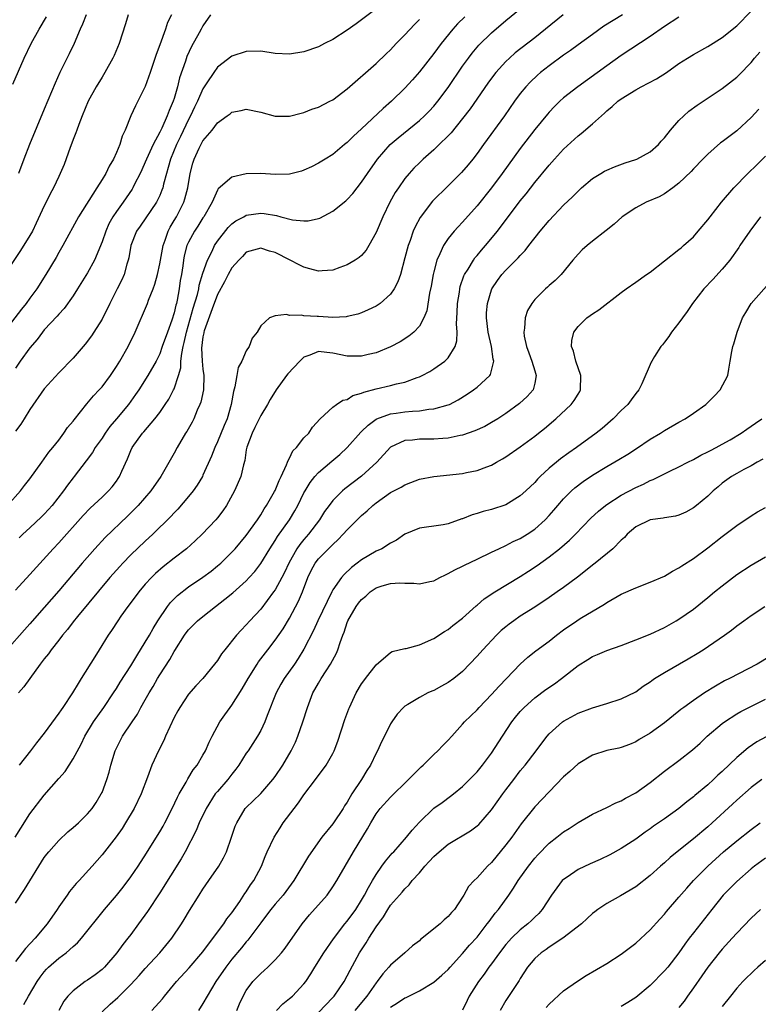
# Model space of a CAD drawing. Units: inches. Extents: x 2622000 to 2625000, y 1488000 to 1491000.
# Drawn here: x 2623684 to 2623786, y 1488662 to 1488798 of the extents above; entities that cross this region are included whole.
import ezdxf

# ---------------------------------------------------------------- set-up
doc = ezdxf.new("R2010")
doc.units = ezdxf.units.IN
doc.header["$MEASUREMENT"] = 0
doc.layers.add('LD26221488_2ft', color=220, linetype='Continuous')

msp = doc.modelspace()

# ---------------------------------------------------------------- linework, layer by layer
at = {"layer": 'LD26221488_2ft'}
for points, elevation in [([(2623733, 1488799.83), (2623731, 1488798.3), (2623730.26, 1488797.74), (2623729, 1488796.84), (2623727, 1488795.56), (2623725.84, 1488795), (2623725, 1488794.57), (2623723, 1488793.86), (2623721, 1488793.53), (2623719, 1488793.64), (2623717, 1488793.93), (2623715, 1488793.92), (2623713, 1488793.25), (2623711, 1488791.72), (2623710.48, 1488791), (2623709.55, 1488789.55), (2623709, 1488788.72), (2623708.22, 1488787), (2623707.82, 1488786.18), (2623707.28, 1488785), (2623707, 1488784.46), (2623705.89, 1488782.11), (2623705.33, 1488781), (2623704.48, 1488779), (2623704.19, 1488777.81), (2623703.92, 1488777), (2623703.52, 1488775.52), (2623703.42, 1488775), (2623703.31, 1488774.69), (2623703, 1488773.95), (2623702.54, 1488773), (2623700.31, 1488769.69), (2623699.8, 1488769), (2623698.98, 1488767), (2623698.7, 1488765.3), (2623698.63, 1488765), (2623698.45, 1488764.45), (2623698.06, 1488763), (2623697.73, 1488762.27), (2623697.12, 1488761), (2623696.08, 1488759), (2623695, 1488756.8), (2623693.88, 1488755), (2623693.52, 1488754.48), (2623692.65, 1488753.35), (2623691, 1488751.4), (2623689, 1488749.35), (2623687, 1488747.14), (2623685, 1488744.31), (2623684.22, 1488743), (2623683.75, 1488742.25), (2623683, 1488741.27)], 10256), ([(2623683, 1488719.26), (2623685, 1488721.43), (2623688.22, 1488725), (2623689, 1488725.83), (2623692.39, 1488729.61), (2623693.37, 1488730.63), (2623695, 1488732.12), (2623695.91, 1488733), (2623696.41, 1488733.59), (2623697, 1488734.37), (2623697.26, 1488734.74), (2623697.43, 1488735), (2623697.76, 1488735.76), (2623698.55, 1488737.45), (2623699, 1488738.6), (2623699.18, 1488739), (2623700.6, 1488741), (2623700.79, 1488741.21), (2623702.32, 1488743), (2623703, 1488743.89), (2623703.77, 1488745), (2623704.26, 1488745.74), (2623704.93, 1488747), (2623705, 1488747.16), (2623705.62, 1488749), (2623705.92, 1488750.08), (2623705.95, 1488751), (2623706.05, 1488752.05), (2623706.26, 1488753), (2623706.41, 1488753.59), (2623706.71, 1488755), (2623707.65, 1488758.35), (2623708.23, 1488760.23), (2623708.41, 1488761), (2623708.49, 1488761.51), (2623709, 1488763.19), (2623709.62, 1488765), (2623710.25, 1488766.25), (2623710.59, 1488767), (2623711, 1488767.61), (2623712.47, 1488769.53), (2623713, 1488770.01), (2623713.57, 1488770.43), (2623714.65, 1488771), (2623715, 1488771.21), (2623717, 1488771.51), (2623717.47, 1488771.47), (2623719.18, 1488771.18), (2623719.78, 1488771), (2623721.42, 1488770.58), (2623723, 1488770.42), (2623723.57, 1488770.43), (2623725, 1488770.77), (2623725.18, 1488770.82), (2623727, 1488771.79), (2623728.79, 1488773.21), (2623729, 1488773.39), (2623729.77, 1488774.23), (2623730.36, 1488775), (2623731, 1488775.79), (2623731.8, 1488777), (2623733.21, 1488779), (2623734.96, 1488781), (2623736.05, 1488781.95), (2623739, 1488784.34), (2623739.71, 1488785), (2623740.35, 1488785.65), (2623741, 1488786.35), (2623741.55, 1488787), (2623743, 1488788.91), (2623745, 1488791.86), (2623745.8, 1488793), (2623746.31, 1488793.69), (2623747.23, 1488794.77), (2623749, 1488796.51), (2623751, 1488798.2), (2623753, 1488799.81)], 10262), ([(2623698.63, 1488799), (2623698.27, 1488797.73), (2623697.37, 1488795), (2623696.67, 1488793.33), (2623696.52, 1488793), (2623695.4, 1488791), (2623695, 1488790.36), (2623694.18, 1488789), (2623693.08, 1488787), (2623692.24, 1488785), (2623691.77, 1488783.77), (2623691.49, 1488783), (2623691.38, 1488782.62), (2623691, 1488781.69), (2623690.82, 1488781.18), (2623690.58, 1488780.58), (2623689.74, 1488778.26), (2623689.2, 1488777), (2623689, 1488776.6), (2623688.28, 1488775), (2623687.82, 1488774.18), (2623687.26, 1488773), (2623687, 1488772.5), (2623685.89, 1488770.11), (2623685.34, 1488769), (2623685, 1488768.39), (2623683.68, 1488766.32), (2623681.29, 1488762.71)], 10250), ([(2623704.62, 1488799), (2623704.1, 1488797.9), (2623703.8, 1488797), (2623703, 1488794.81), (2623702.5, 1488793.5), (2623701.67, 1488791), (2623701, 1488789.05), (2623699.96, 1488787), (2623699.62, 1488786.38), (2623699, 1488785), (2623698.2, 1488783), (2623697.81, 1488782.19), (2623697.47, 1488781), (2623697, 1488779.9), (2623696.58, 1488779), (2623695.97, 1488778.03), (2623695.51, 1488777), (2623695, 1488776.15), (2623694.3, 1488775), (2623691.72, 1488771), (2623689.55, 1488767), (2623689, 1488766.05), (2623688.64, 1488765.36), (2623687.23, 1488763), (2623685.95, 1488761), (2623685, 1488759.72), (2623684.48, 1488759), (2623683.82, 1488758.18), (2623681.39, 1488755)], 10252), ([(2623758.92, 1488799), (2623756.5, 1488797), (2623755, 1488795.81), (2623752.29, 1488793.71), (2623751.48, 1488793), (2623751, 1488792.54), (2623749.59, 1488791), (2623749, 1488790.23), (2623748.48, 1488789.52), (2623746.03, 1488785.97), (2623745, 1488784.64), (2623743.39, 1488782.61), (2623743, 1488782.2), (2623741.77, 1488781), (2623741, 1488780.26), (2623739.54, 1488779), (2623739, 1488778.49), (2623738.25, 1488777.75), (2623737.57, 1488777), (2623737, 1488776.3), (2623736.09, 1488775), (2623735.66, 1488774.34), (2623734.9, 1488773), (2623733.92, 1488771), (2623733, 1488768.8), (2623732.01, 1488767), (2623731.63, 1488766.37), (2623731, 1488765.65), (2623730.65, 1488765.35), (2623730.12, 1488765), (2623729, 1488764.32), (2623727.96, 1488763.96), (2623727, 1488763.6), (2623725.52, 1488763.52), (2623725, 1488763.46), (2623723.8, 1488763.8), (2623723, 1488764), (2623722.33, 1488764.33), (2623721.1, 1488765), (2623719, 1488766.05), (2623718.22, 1488766.22), (2623717, 1488766.65), (2623715, 1488766.08), (2623714.5, 1488765.5), (2623713.96, 1488765), (2623713, 1488763.94), (2623712.5, 1488763), (2623712, 1488762), (2623711, 1488760.23), (2623710.25, 1488758.25), (2623709.17, 1488755.17), (2623709.12, 1488755), (2623709.11, 1488754.89), (2623709, 1488754.36), (2623708.8, 1488752.8), (2623708.89, 1488751), (2623709, 1488749.88), (2623709.12, 1488749), (2623709.06, 1488747), (2623708.69, 1488745.31), (2623708.58, 1488745), (2623708.21, 1488744.21), (2623707.72, 1488743), (2623707.48, 1488742.52), (2623706.75, 1488741.25), (2623706.58, 1488741), (2623705.4, 1488739), (2623705, 1488738.25), (2623703.15, 1488735), (2623701.76, 1488733), (2623700.02, 1488731), (2623699.52, 1488730.48), (2623698.51, 1488729.5), (2623695.44, 1488726.56), (2623693.98, 1488725), (2623692.23, 1488723), (2623689, 1488719.17), (2623687, 1488716.85), (2623685, 1488714.57), (2623684.25, 1488713.75), (2623681.8, 1488711)], 10264), ([(2623682.63, 1488789.37), (2623684.22, 1488793), (2623685.17, 1488795), (2623686.27, 1488797), (2623687.31, 1488798.69)], 10246), ([(2623682.94, 1488685), (2623683.73, 1488686.27), (2623685, 1488688.23), (2623687, 1488690.82), (2623689, 1488693.16), (2623689.87, 1488694.13), (2623690.44, 1488695), (2623691, 1488695.87), (2623692.1, 1488697.9), (2623692.63, 1488699), (2623693.84, 1488701), (2623695.24, 1488703), (2623696.6, 1488705), (2623697, 1488705.61), (2623697.52, 1488706.48), (2623699, 1488708.78), (2623699.83, 1488710.17), (2623701, 1488712.02), (2623701.57, 1488713), (2623702.08, 1488713.92), (2623702.76, 1488715), (2623704.1, 1488717), (2623704.48, 1488717.52), (2623705.48, 1488718.52), (2623707, 1488719.7), (2623709, 1488721.06), (2623710.11, 1488721.89), (2623711, 1488722.6), (2623711.46, 1488723), (2623713, 1488724.51), (2623713.44, 1488725), (2623715, 1488726.84), (2623716.56, 1488729), (2623716.72, 1488729.28), (2623717, 1488729.68), (2623717.48, 1488730.52), (2623717.82, 1488731), (2623718.92, 1488732.92), (2623719, 1488733.07), (2623719.56, 1488734.44), (2623719.85, 1488735), (2623720.6, 1488736.6), (2623720.74, 1488737), (2623720.79, 1488737.21), (2623721, 1488737.54), (2623721.46, 1488738.54), (2623721.95, 1488739), (2623723, 1488740.34), (2623723.68, 1488741), (2623724.18, 1488741.82), (2623725.26, 1488743), (2623727, 1488744.6), (2623727.52, 1488745), (2623728.4, 1488745.6), (2623729, 1488745.68), (2623729.78, 1488746.22), (2623731, 1488746.54), (2623731.3, 1488746.7), (2623733, 1488747.16), (2623735, 1488747.61), (2623735.84, 1488747.84), (2623737, 1488748.08), (2623738.71, 1488748.71), (2623739, 1488748.8), (2623739.41, 1488749), (2623740.43, 1488749.57), (2623741, 1488749.92), (2623742.54, 1488751), (2623743, 1488751.47), (2623743.96, 1488753), (2623744.2, 1488753.8), (2623744.22, 1488755), (2623744.15, 1488756.15), (2623744.26, 1488757.74), (2623744.31, 1488759), (2623744.55, 1488760.55), (2623744.61, 1488761), (2623744.68, 1488761.32), (2623745.18, 1488762.82), (2623745.27, 1488763), (2623745.75, 1488763.75), (2623746.5, 1488765), (2623746.7, 1488765.3), (2623747, 1488765.63), (2623747.62, 1488766.38), (2623748.17, 1488767), (2623749.85, 1488769), (2623753, 1488773.19), (2623753.8, 1488774.2), (2623755, 1488775.76), (2623757, 1488778.17), (2623757.74, 1488779), (2623759, 1488780.36), (2623761, 1488782.22), (2623761.45, 1488782.55), (2623763, 1488783.88), (2623764.25, 1488785), (2623764.66, 1488785.34), (2623765, 1488785.68), (2623765.74, 1488786.26), (2623766.51, 1488787), (2623767, 1488787.36), (2623769, 1488788.59), (2623769.75, 1488789), (2623771.88, 1488790.12), (2623773.25, 1488791), (2623775, 1488792.23), (2623776.18, 1488793), (2623777, 1488793.5), (2623779, 1488794.61), (2623781, 1488795.83), (2623783, 1488797.47), (2623785, 1488799.51)], 10270), ([(2623710.02, 1488799), (2623709, 1488797.47), (2623708.76, 1488797), (2623708.48, 1488796.48), (2623707.41, 1488794.59), (2623706.77, 1488793.23), (2623706.56, 1488792.56), (2623705.76, 1488790.24), (2623705.46, 1488789), (2623705, 1488787.41), (2623704.87, 1488787), (2623704.29, 1488785.71), (2623704.04, 1488785), (2623703.28, 1488783.28), (2623703, 1488782.71), (2623702.08, 1488781), (2623701.18, 1488779), (2623701, 1488778.55), (2623700.51, 1488777.49), (2623700.29, 1488777), (2623699.52, 1488775.52), (2623699.27, 1488775), (2623699.17, 1488774.83), (2623697.91, 1488773), (2623697, 1488771.74), (2623696.51, 1488771), (2623695.96, 1488770.04), (2623695.51, 1488769), (2623695, 1488767.51), (2623693.95, 1488765), (2623693, 1488763.25), (2623691.61, 1488761), (2623691, 1488760.06), (2623689.73, 1488758.27), (2623689, 1488757.52), (2623688.77, 1488757.23), (2623687, 1488755.31), (2623686.74, 1488755), (2623685.99, 1488754.01), (2623685, 1488752.85), (2623683.67, 1488751), (2623683, 1488750.02)], 10254), ([(2623767.15, 1488799), (2623764.6, 1488797.4), (2623763, 1488796.27), (2623761, 1488794.84), (2623759.95, 1488794.05), (2623759, 1488793.4), (2623757, 1488791.92), (2623755.82, 1488791), (2623755.38, 1488790.62), (2623754.35, 1488789.65), (2623753.75, 1488789), (2623753, 1488788.08), (2623752.2, 1488787), (2623750.8, 1488785), (2623747.88, 1488781), (2623747, 1488779.76), (2623746.42, 1488779), (2623745.79, 1488778.21), (2623744.86, 1488777.14), (2623743, 1488775.28), (2623740.83, 1488773.17), (2623739.1, 1488770.9), (2623738.4, 1488769.6), (2623738.15, 1488769), (2623737.71, 1488767.71), (2623737.44, 1488767), (2623737, 1488765.29), (2623736.37, 1488763), (2623736.03, 1488761.97), (2623735.51, 1488761), (2623735, 1488760.25), (2623733.55, 1488759), (2623733, 1488758.63), (2623731.91, 1488758.09), (2623731, 1488757.69), (2623730.49, 1488757.51), (2623729, 1488757.16), (2623728.86, 1488757.14), (2623727, 1488757.06), (2623725, 1488757.16), (2623724.82, 1488757.18), (2623723, 1488757.26), (2623722.66, 1488757.34), (2623721, 1488757.32), (2623720.56, 1488757.44), (2623719, 1488757.25), (2623718.22, 1488757), (2623717, 1488755.88), (2623716.51, 1488755), (2623715.81, 1488754.19), (2623715.4, 1488753), (2623715, 1488752.44), (2623714.4, 1488751), (2623713.87, 1488750.13), (2623713.71, 1488749), (2623713.41, 1488747.41), (2623713.21, 1488746.79), (2623712.9, 1488745), (2623712.33, 1488743), (2623711.93, 1488742.07), (2623711, 1488739.8), (2623710.63, 1488739), (2623710.17, 1488737.83), (2623709, 1488735.17), (2623708.91, 1488735), (2623708.2, 1488733.8), (2623707.63, 1488733), (2623707, 1488732.22), (2623705.52, 1488730.48), (2623705, 1488729.95), (2623704.55, 1488729.45), (2623702.05, 1488727), (2623701, 1488726.04), (2623699, 1488724.15), (2623697.87, 1488723), (2623697.45, 1488722.55), (2623696.09, 1488721), (2623691.6, 1488715.6), (2623691, 1488714.86), (2623690.2, 1488713.8), (2623689.5, 1488713), (2623689, 1488712.33), (2623687.95, 1488711), (2623687.58, 1488710.42), (2623687, 1488709.71), (2623686.44, 1488709), (2623684.97, 1488707), (2623684.17, 1488705.83), (2623683.41, 1488705)], 10266), ([(2623692.81, 1488799), (2623692.31, 1488797.69), (2623691.97, 1488797), (2623691.12, 1488795), (2623690.44, 1488793.56), (2623689.16, 1488791), (2623688.49, 1488789.51), (2623687, 1488785.9), (2623684.95, 1488781), (2623684.16, 1488779), (2623683.41, 1488777)], 10248), ([(2623775, 1488798.66), (2623773, 1488797.38), (2623771, 1488795.99), (2623767, 1488793.34), (2623765, 1488791.92), (2623760.96, 1488789), (2623759, 1488787.48), (2623758.47, 1488787), (2623757.72, 1488786.28), (2623757, 1488785.51), (2623756.76, 1488785.24), (2623755, 1488783.08), (2623753, 1488780.47), (2623750.47, 1488777), (2623749, 1488775.03), (2623747, 1488772.52), (2623745, 1488770.26), (2623744.38, 1488769.62), (2623743.83, 1488769), (2623743, 1488767.98), (2623742.35, 1488767), (2623741.86, 1488765.86), (2623741.43, 1488765), (2623741, 1488763.39), (2623740.91, 1488763), (2623740.62, 1488761.38), (2623740.42, 1488760.42), (2623740.02, 1488757.98), (2623739.64, 1488757), (2623739, 1488755.83), (2623738.23, 1488755), (2623737.56, 1488754.44), (2623736.32, 1488753.68), (2623735, 1488752.98), (2623733, 1488752.16), (2623731.92, 1488751.92), (2623731, 1488751.68), (2623729.7, 1488751.7), (2623729, 1488751.69), (2623727, 1488752.11), (2623726.18, 1488752.18), (2623725, 1488752.32), (2623723.83, 1488751.83), (2623723, 1488751.54), (2623722.41, 1488751), (2623720.78, 1488749.22), (2623720.59, 1488749), (2623719.13, 1488747), (2623718.32, 1488745.68), (2623717.95, 1488745), (2623717, 1488743.45), (2623716.21, 1488741.79), (2623715.8, 1488741), (2623715.08, 1488739.08), (2623715, 1488738.69), (2623714.79, 1488737.21), (2623714.6, 1488736.6), (2623714.24, 1488735), (2623713.39, 1488733), (2623712.28, 1488731), (2623711.75, 1488730.25), (2623711, 1488729.26), (2623710.79, 1488729), (2623708.89, 1488727), (2623707.92, 1488726.08), (2623706.69, 1488725), (2623705, 1488723.69), (2623703.5, 1488722.5), (2623702.43, 1488721.57), (2623701.84, 1488721), (2623701, 1488720.06), (2623700.1, 1488719), (2623698.78, 1488717.22), (2623698.6, 1488717), (2623697.63, 1488715.64), (2623697.19, 1488715), (2623696.33, 1488713.67), (2623695.86, 1488713), (2623694.6, 1488711), (2623693.99, 1488709.99), (2623692.13, 1488707), (2623691.67, 1488706.33), (2623690.89, 1488705), (2623689.55, 1488703), (2623689.32, 1488702.68), (2623689, 1488702.18), (2623688.48, 1488701.52), (2623687, 1488699.42), (2623685.91, 1488698.09), (2623685.1, 1488697), (2623683.49, 1488695)], 10268), ([(2623745.29, 1488798.71), (2623744.28, 1488797.72), (2623743.64, 1488797), (2623742.01, 1488795), (2623741, 1488793.62), (2623739, 1488791.07), (2623738.04, 1488789.96), (2623737, 1488788.8), (2623735.15, 1488787), (2623733.99, 1488786.01), (2623731, 1488783.19), (2623729.85, 1488782.15), (2623729, 1488781.27), (2623728.64, 1488781), (2623727, 1488779.65), (2623725.92, 1488779), (2623725, 1488778.42), (2623724.06, 1488777.94), (2623723, 1488777.45), (2623722.67, 1488777.33), (2623721, 1488776.92), (2623719, 1488776.87), (2623717, 1488777), (2623715, 1488776.97), (2623713, 1488776.51), (2623711.11, 1488774.89), (2623711, 1488774.7), (2623710.26, 1488773), (2623709.12, 1488771), (2623709, 1488770.83), (2623708.29, 1488769.71), (2623707.82, 1488769), (2623707, 1488767.48), (2623706.78, 1488767), (2623706.41, 1488765.59), (2623706.29, 1488765), (2623706.19, 1488764.19), (2623706, 1488763), (2623705.84, 1488762.16), (2623705.7, 1488761), (2623705.42, 1488759.42), (2623705.32, 1488759), (2623705.24, 1488758.76), (2623705, 1488757.69), (2623704.67, 1488756.67), (2623704.06, 1488755), (2623703.36, 1488753), (2623703, 1488752.01), (2623702.49, 1488751), (2623701.36, 1488749), (2623700.09, 1488747), (2623699.65, 1488746.35), (2623699, 1488745.45), (2623698.67, 1488745), (2623697, 1488742.98), (2623696.09, 1488741.92), (2623695.43, 1488741), (2623695, 1488740.32), (2623694.05, 1488739), (2623693.66, 1488738.34), (2623692.81, 1488737.19), (2623691.16, 1488735), (2623691, 1488734.81), (2623690.21, 1488733.79), (2623689.65, 1488733), (2623688.1, 1488731), (2623687.59, 1488730.41), (2623687, 1488729.78), (2623686.61, 1488729.39), (2623685, 1488727.89), (2623684.01, 1488727), (2623683.51, 1488726.49)], 10260), ([(2623681.89, 1488731), (2623683.7, 1488733), (2623684.25, 1488733.75), (2623685, 1488734.7), (2623686.65, 1488737), (2623687, 1488737.43), (2623687.64, 1488738.36), (2623688.17, 1488739), (2623689, 1488740.06), (2623689.71, 1488741), (2623690.23, 1488741.77), (2623691, 1488742.67), (2623691.13, 1488742.87), (2623692.91, 1488745.09), (2623693.83, 1488746.17), (2623694.61, 1488747), (2623695, 1488747.45), (2623696.16, 1488749), (2623697, 1488750.24), (2623697.47, 1488751), (2623698.63, 1488753), (2623699.59, 1488755), (2623701.29, 1488759), (2623701.45, 1488759.45), (2623702.07, 1488761), (2623702.32, 1488761.68), (2623702.67, 1488763), (2623703, 1488764.49), (2623703.46, 1488767), (2623703.74, 1488767.74), (2623704.15, 1488769), (2623704.44, 1488769.56), (2623705, 1488770.47), (2623705.31, 1488771), (2623706.33, 1488773), (2623706.5, 1488773.5), (2623706.89, 1488775), (2623707.22, 1488777), (2623707.59, 1488778.41), (2623707.78, 1488779), (2623708.48, 1488780.49), (2623709, 1488781.5), (2623710.26, 1488783), (2623711, 1488784.04), (2623712.36, 1488785), (2623712.75, 1488785.25), (2623713, 1488785.48), (2623714.29, 1488785.71), (2623715, 1488785.89), (2623717, 1488785.51), (2623719, 1488784.96), (2623721, 1488784.94), (2623722.62, 1488785.38), (2623723, 1488785.45), (2623724.1, 1488785.9), (2623725, 1488786.19), (2623726.61, 1488787), (2623727, 1488787.21), (2623729, 1488788.75), (2623733, 1488792.24), (2623734.4, 1488793.6), (2623735, 1488794.15), (2623735.8, 1488795), (2623737, 1488796.2), (2623738.34, 1488797.66), (2623739, 1488798.34)], 10258), ([(2623683, 1488675.88), (2623684.25, 1488677.75), (2623685, 1488678.95), (2623686.23, 1488681), (2623687, 1488682.19), (2623687.34, 1488682.66), (2623687.61, 1488683), (2623689, 1488684.54), (2623690.26, 1488685.74), (2623691, 1488686.36), (2623691.72, 1488687), (2623693, 1488688.25), (2623693.64, 1488689), (2623694.18, 1488689.82), (2623694.9, 1488691), (2623695, 1488691.22), (2623695.66, 1488693), (2623695.98, 1488694.02), (2623696.23, 1488695), (2623696.83, 1488697), (2623697, 1488697.37), (2623697.55, 1488698.45), (2623697.85, 1488699), (2623699.17, 1488701), (2623699.93, 1488702.07), (2623700.4, 1488703), (2623701, 1488704.05), (2623701.52, 1488705), (2623702.08, 1488705.92), (2623702.69, 1488707), (2623703, 1488707.51), (2623704.38, 1488709.62), (2623705, 1488710.73), (2623705.11, 1488710.89), (2623706.45, 1488713), (2623706.68, 1488713.32), (2623707, 1488713.74), (2623708.26, 1488715), (2623709, 1488715.62), (2623710.74, 1488717), (2623712.02, 1488717.98), (2623713.12, 1488718.88), (2623715, 1488720.56), (2623715.42, 1488721), (2623716.17, 1488721.83), (2623717.04, 1488722.96), (2623718.25, 1488725), (2623719, 1488726.13), (2623719.33, 1488726.67), (2623721.01, 1488729), (2623721.75, 1488730.25), (2623722.16, 1488731), (2623723, 1488732.72), (2623723.15, 1488733), (2623723.84, 1488734.16), (2623724.51, 1488735), (2623725, 1488735.56), (2623726.85, 1488737.15), (2623727.97, 1488738.03), (2623729, 1488739), (2623730.87, 1488741.13), (2623731, 1488741.25), (2623731.88, 1488742.12), (2623733, 1488742.94), (2623733.12, 1488743), (2623735, 1488743.7), (2623735.79, 1488743.79), (2623737, 1488743.97), (2623738.07, 1488744.07), (2623739, 1488744.1), (2623740.32, 1488744.32), (2623741, 1488744.36), (2623743, 1488744.93), (2623743.16, 1488745), (2623744.38, 1488745.62), (2623745.61, 1488746.39), (2623746.53, 1488747), (2623747, 1488747.36), (2623748.78, 1488749), (2623748.87, 1488749.13), (2623749.33, 1488751), (2623749.25, 1488751.25), (2623749, 1488753), (2623748.53, 1488755), (2623748.29, 1488757), (2623748.32, 1488757.68), (2623748.43, 1488759), (2623749, 1488760.88), (2623749.05, 1488761), (2623749.84, 1488762.16), (2623750.45, 1488763), (2623751, 1488763.62), (2623752.7, 1488765.3), (2623753, 1488765.65), (2623753.68, 1488766.32), (2623754.19, 1488767), (2623755.76, 1488769), (2623757, 1488770.5), (2623759, 1488772.6), (2623760.23, 1488773.77), (2623761, 1488774.56), (2623761.49, 1488775), (2623763, 1488776.28), (2623764.16, 1488777), (2623764.69, 1488777.31), (2623765, 1488777.47), (2623766.07, 1488777.93), (2623767.53, 1488778.47), (2623769, 1488778.93), (2623769.17, 1488779), (2623771, 1488780.02), (2623772.16, 1488781), (2623772.54, 1488781.46), (2623773, 1488781.93), (2623773.81, 1488783), (2623775, 1488784.35), (2623775.65, 1488785), (2623776.38, 1488785.62), (2623777.54, 1488786.46), (2623781, 1488788.79), (2623783, 1488790.35), (2623783.34, 1488790.66), (2623785, 1488792.4), (2623785.49, 1488793), (2623786.19, 1488793.81)], 10272), ([(2623786.09, 1488785.91), (2623785, 1488784.76), (2623783, 1488782.93), (2623781, 1488781.39), (2623780.77, 1488781.23), (2623779, 1488779.69), (2623778.32, 1488779), (2623777, 1488777.62), (2623776.71, 1488777.29), (2623775, 1488775.65), (2623774.13, 1488775), (2623773, 1488774.2), (2623772.23, 1488773.77), (2623770.46, 1488773), (2623769, 1488772.24), (2623767.1, 1488771), (2623766.02, 1488769.98), (2623764.91, 1488769.09), (2623763, 1488767.61), (2623762.26, 1488767), (2623761.59, 1488766.41), (2623761, 1488765.82), (2623760.27, 1488765), (2623758.66, 1488763), (2623757.84, 1488762.16), (2623757, 1488761.47), (2623756.76, 1488761.24), (2623756.49, 1488761), (2623755, 1488759.53), (2623754.58, 1488759), (2623754.01, 1488757.99), (2623753.67, 1488757), (2623753.58, 1488755.58), (2623753.47, 1488755), (2623753.55, 1488754.45), (2623753.85, 1488753), (2623754.16, 1488752.16), (2623754.6, 1488751), (2623755, 1488749.65), (2623755.22, 1488749), (2623755, 1488747.93), (2623754.77, 1488747), (2623753.93, 1488746.07), (2623752.9, 1488745.1), (2623751, 1488743.73), (2623749.89, 1488743), (2623749, 1488742.47), (2623748.06, 1488741.94), (2623746.68, 1488741.32), (2623745, 1488740.74), (2623744.68, 1488740.68), (2623743, 1488740.3), (2623742.27, 1488740.27), (2623741, 1488740.16), (2623740.16, 1488740.16), (2623739, 1488740.19), (2623738.06, 1488740.06), (2623737, 1488740.01), (2623735, 1488739.05), (2623733.1, 1488737), (2623731, 1488735.05), (2623728.69, 1488733.31), (2623728.33, 1488733), (2623727, 1488731.68), (2623726.48, 1488731), (2623725.87, 1488730.13), (2623725.16, 1488729), (2623723.65, 1488727), (2623723, 1488726.28), (2623722.42, 1488725.58), (2623722.01, 1488725), (2623720.89, 1488723), (2623720.31, 1488721.69), (2623719.95, 1488721), (2623719, 1488719.29), (2623718.79, 1488719), (2623717, 1488716.62), (2623715.48, 1488715), (2623715, 1488714.45), (2623714.29, 1488713.71), (2623713.65, 1488713), (2623712.01, 1488711), (2623711.58, 1488710.42), (2623711, 1488709.52), (2623710.61, 1488709), (2623709, 1488707.01), (2623708.02, 1488705.98), (2623707, 1488704.85), (2623705.78, 1488703), (2623705.49, 1488702.51), (2623705, 1488701.58), (2623703.8, 1488699), (2623703.57, 1488698.43), (2623702.84, 1488697), (2623701.92, 1488695), (2623701.32, 1488693.32), (2623700.44, 1488691), (2623699.47, 1488689), (2623698.26, 1488687), (2623697.77, 1488686.23), (2623696.94, 1488685.06), (2623695, 1488682.56), (2623693.62, 1488681), (2623691.81, 1488679), (2623691.41, 1488678.59), (2623690.5, 1488677.5), (2623690.16, 1488677), (2623689, 1488675.37), (2623688.76, 1488675), (2623687.4, 1488673), (2623685.71, 1488671), (2623684.4, 1488669.6), (2623683, 1488667.78)], 10274), ([(2623684.16, 1488661.84), (2623684.81, 1488663), (2623686.01, 1488665), (2623686.4, 1488665.6), (2623687, 1488666.35), (2623687.3, 1488666.7), (2623687.6, 1488667), (2623689, 1488668.27), (2623690.02, 1488669), (2623691, 1488669.88), (2623691.61, 1488670.39), (2623692.15, 1488671), (2623695.36, 1488675), (2623697, 1488676.94), (2623697.92, 1488678.08), (2623699, 1488679.54), (2623699.99, 1488681), (2623701.18, 1488682.82), (2623701.78, 1488683.78), (2623703, 1488685.75), (2623703.46, 1488686.54), (2623703.7, 1488687), (2623704.73, 1488689), (2623705.45, 1488690.55), (2623705.69, 1488691), (2623706.66, 1488692.66), (2623706.89, 1488693.11), (2623707.64, 1488694.36), (2623708.19, 1488695), (2623709, 1488696.36), (2623709.36, 1488697), (2623709.84, 1488698.16), (2623710.25, 1488699), (2623711.32, 1488701), (2623712.01, 1488701.99), (2623712.75, 1488703), (2623713, 1488703.31), (2623714.44, 1488705.56), (2623715.25, 1488707), (2623716.5, 1488709), (2623716.7, 1488709.3), (2623717.97, 1488711), (2623719, 1488712.33), (2623720.1, 1488713.9), (2623721, 1488715.38), (2623722.26, 1488717.74), (2623722.78, 1488719), (2623723.54, 1488721), (2623724.01, 1488721.99), (2623724.55, 1488723), (2623725, 1488723.58), (2623727, 1488725.6), (2623727.75, 1488726.25), (2623728.45, 1488727), (2623729, 1488727.63), (2623731, 1488729.6), (2623731.75, 1488730.25), (2623732.53, 1488731), (2623733, 1488731.37), (2623735, 1488732.79), (2623736.46, 1488733.54), (2623737, 1488733.87), (2623737.84, 1488734.16), (2623739, 1488734.61), (2623741, 1488735.01), (2623745, 1488735.42), (2623745.55, 1488735.55), (2623747, 1488735.82), (2623748.36, 1488736.36), (2623749, 1488736.59), (2623749.7, 1488737), (2623750.54, 1488737.46), (2623751, 1488737.74), (2623753, 1488739.13), (2623755, 1488740.58), (2623755.54, 1488741), (2623756.35, 1488741.65), (2623757.91, 1488743), (2623760.06, 1488745), (2623760.46, 1488745.54), (2623761, 1488746.43), (2623761.23, 1488746.77), (2623761.36, 1488747), (2623761.41, 1488749), (2623760.68, 1488751), (2623760.36, 1488752.36), (2623760.09, 1488753), (2623760.14, 1488753.86), (2623760.42, 1488755), (2623761, 1488755.77), (2623762.23, 1488757), (2623762.69, 1488757.31), (2623763, 1488757.56), (2623763.9, 1488758.1), (2623767, 1488760.51), (2623767.66, 1488761), (2623769, 1488761.92), (2623770.5, 1488763), (2623771, 1488763.34), (2623773, 1488764.87), (2623775, 1488766.46), (2623775.29, 1488766.71), (2623775.63, 1488767), (2623777, 1488768.23), (2623777.68, 1488769), (2623779, 1488770.58), (2623779.31, 1488771), (2623780.9, 1488773), (2623782.6, 1488775), (2623784.54, 1488777), (2623785.8, 1488778.2), (2623787, 1488779.41)], 10276), ([(2623786.32, 1488771), (2623784.81, 1488769), (2623783.44, 1488767), (2623783.28, 1488766.72), (2623782.03, 1488765), (2623781, 1488763.73), (2623779.71, 1488762.29), (2623778.46, 1488761), (2623776.87, 1488759), (2623776.13, 1488757.87), (2623775.48, 1488757), (2623775, 1488756.31), (2623773.97, 1488755), (2623773.59, 1488754.41), (2623773, 1488753.61), (2623772.73, 1488753.27), (2623772.5, 1488753), (2623771.62, 1488751.62), (2623771.23, 1488751), (2623771.16, 1488750.84), (2623769.85, 1488747.85), (2623769.43, 1488747), (2623769, 1488746.49), (2623768.35, 1488745.65), (2623767.9, 1488745), (2623767, 1488744.13), (2623765.88, 1488743), (2623764.34, 1488741.66), (2623763.53, 1488741), (2623760.78, 1488739), (2623759.72, 1488738.28), (2623758.56, 1488737.44), (2623758.02, 1488737), (2623757, 1488736.14), (2623755.77, 1488735), (2623755.38, 1488734.62), (2623755, 1488734.18), (2623753.77, 1488733), (2623753, 1488732.3), (2623751, 1488731.08), (2623749, 1488730.42), (2623747.86, 1488730.14), (2623747, 1488729.86), (2623746.3, 1488729.7), (2623745, 1488729.15), (2623744.88, 1488729.12), (2623743, 1488728.44), (2623742.31, 1488728.31), (2623741, 1488728.13), (2623739.97, 1488727.97), (2623739, 1488727.85), (2623737, 1488727.02), (2623735.83, 1488726.17), (2623735, 1488725.76), (2623733.8, 1488725), (2623733, 1488724.65), (2623731, 1488723.47), (2623730.4, 1488723), (2623729.6, 1488722.4), (2623728.57, 1488721.43), (2623728.21, 1488721), (2623727, 1488719.28), (2623726.85, 1488719), (2623724.93, 1488715), (2623724.34, 1488713.66), (2623723, 1488711.05), (2623722.2, 1488709.8), (2623721.67, 1488709), (2623720.26, 1488707), (2623719.8, 1488706.2), (2623719.14, 1488705), (2623717.88, 1488701.88), (2623717.57, 1488701), (2623717, 1488699.78), (2623716.57, 1488699), (2623715.25, 1488697), (2623715, 1488696.64), (2623713.98, 1488695), (2623713.57, 1488694.43), (2623713, 1488693.73), (2623712.44, 1488693), (2623711, 1488691.36), (2623710.7, 1488691), (2623709.42, 1488689), (2623708.48, 1488687), (2623708.06, 1488685.94), (2623706.53, 1488683), (2623705.98, 1488682.02), (2623703, 1488677.31), (2623701.29, 1488674.71), (2623700.08, 1488673), (2623699, 1488671.54), (2623698.59, 1488671), (2623697.88, 1488670.12), (2623697.05, 1488669), (2623695.33, 1488667), (2623695, 1488666.67), (2623694.05, 1488665.95), (2623693, 1488665.19), (2623692.68, 1488665), (2623691, 1488663.74), (2623690.28, 1488663), (2623689.72, 1488662.28), (2623688.99, 1488661)], 10278), ([(2623695, 1488660.81), (2623696.13, 1488661.87), (2623697.19, 1488662.81), (2623699, 1488664.59), (2623700.15, 1488665.84), (2623701, 1488666.8), (2623703, 1488669), (2623704.67, 1488671), (2623706.02, 1488673), (2623706.4, 1488673.6), (2623707.14, 1488674.86), (2623708.48, 1488677), (2623709, 1488677.8), (2623709.83, 1488679), (2623711.18, 1488681), (2623711.84, 1488682.16), (2623712.24, 1488683), (2623712.97, 1488685.03), (2623713.48, 1488686.52), (2623713.67, 1488687), (2623714.87, 1488689), (2623715, 1488689.14), (2623715.96, 1488690.04), (2623717, 1488691.06), (2623718.69, 1488693), (2623719, 1488693.42), (2623720.06, 1488695), (2623721.24, 1488697), (2623721.81, 1488698.19), (2623722.16, 1488699), (2623722.86, 1488701), (2623723.47, 1488703), (2623724.24, 1488705), (2623724.53, 1488705.47), (2623725, 1488706.34), (2623725.39, 1488707), (2623726.07, 1488708.07), (2623726.69, 1488709), (2623727.5, 1488710.5), (2623727.7, 1488711), (2623728.01, 1488712.01), (2623728.38, 1488713), (2623728.57, 1488713.43), (2623729, 1488714.78), (2623729.09, 1488715), (2623730.24, 1488717), (2623730.56, 1488717.44), (2623731, 1488717.97), (2623731.56, 1488718.44), (2623732.19, 1488719), (2623733, 1488719.57), (2623733.86, 1488719.86), (2623735, 1488720.19), (2623736.28, 1488720.28), (2623737, 1488720.22), (2623738.23, 1488720.23), (2623739, 1488720.12), (2623740.45, 1488720.45), (2623741, 1488720.54), (2623741.84, 1488721), (2623742.61, 1488721.39), (2623743, 1488721.54), (2623743.92, 1488722.08), (2623745, 1488722.56), (2623745.28, 1488722.72), (2623747, 1488723.53), (2623749, 1488724.52), (2623750.01, 1488725), (2623751, 1488725.43), (2623752.02, 1488725.98), (2623753, 1488726.39), (2623753.95, 1488727), (2623755, 1488727.72), (2623756.44, 1488729), (2623757, 1488729.59), (2623757.66, 1488730.34), (2623758.22, 1488731), (2623759, 1488731.9), (2623760.08, 1488733), (2623760.56, 1488733.44), (2623761.7, 1488734.3), (2623763, 1488735.19), (2623765, 1488736.4), (2623766.64, 1488737.36), (2623767.89, 1488738.11), (2623769.12, 1488738.88), (2623771, 1488740.16), (2623772.45, 1488741), (2623773, 1488741.37), (2623775, 1488742.52), (2623775.87, 1488743), (2623777, 1488743.76), (2623778.7, 1488745), (2623779.88, 1488746.12), (2623780.71, 1488747), (2623781.75, 1488749), (2623781.89, 1488749.89), (2623782.1, 1488751), (2623782.31, 1488752.31), (2623782.46, 1488753), (2623782.6, 1488753.4), (2623783.06, 1488755), (2623783.82, 1488757), (2623784.25, 1488757.75), (2623785.02, 1488759), (2623787.82, 1488762.18)], 10280), ([(2623701.9, 1488661), (2623703.37, 1488662.63), (2623703.64, 1488663), (2623705.33, 1488665), (2623707.1, 1488666.9), (2623709, 1488669.14), (2623711, 1488671.86), (2623711.88, 1488673), (2623712.32, 1488673.68), (2623713, 1488674.53), (2623714.09, 1488676.09), (2623714.81, 1488677.19), (2623715, 1488677.44), (2623715.6, 1488678.4), (2623716.05, 1488679), (2623717.1, 1488681), (2623717.64, 1488682.36), (2623717.92, 1488683), (2623718.86, 1488685), (2623719.69, 1488686.31), (2623720.13, 1488687), (2623721.63, 1488689), (2623722.23, 1488689.77), (2623723, 1488690.9), (2623724.61, 1488693), (2623726.1, 1488695), (2623727, 1488696.6), (2623727.2, 1488697), (2623727.69, 1488698.31), (2623728.67, 1488701.33), (2623729.21, 1488702.79), (2623729.3, 1488703), (2623730.25, 1488705), (2623731, 1488706.26), (2623731.3, 1488706.7), (2623731.54, 1488707), (2623733, 1488708.91), (2623735, 1488710.63), (2623735.23, 1488710.77), (2623737, 1488711.15), (2623737.18, 1488711.18), (2623739, 1488711.68), (2623741, 1488712.55), (2623742.48, 1488713.52), (2623743, 1488713.82), (2623743.65, 1488714.35), (2623745, 1488715.39), (2623746.9, 1488717.1), (2623747, 1488717.18), (2623747.97, 1488718.03), (2623749.45, 1488719), (2623753, 1488721.14), (2623754.13, 1488721.87), (2623755.33, 1488722.67), (2623757, 1488723.89), (2623758.41, 1488725), (2623759.81, 1488726.19), (2623760.63, 1488727), (2623762.79, 1488729.21), (2623763.82, 1488730.18), (2623764.82, 1488731), (2623765, 1488731.13), (2623767, 1488732.43), (2623769, 1488733.49), (2623770.06, 1488733.94), (2623771, 1488734.43), (2623771.42, 1488734.58), (2623773.75, 1488735.75), (2623775, 1488736.35), (2623776.21, 1488737), (2623777, 1488737.38), (2623778.04, 1488737.96), (2623779, 1488738.4), (2623779.38, 1488738.62), (2623780.14, 1488739), (2623781, 1488739.47), (2623782.1, 1488740.1), (2623783.63, 1488741), (2623784.42, 1488741.58), (2623785, 1488741.96), (2623785.61, 1488742.39), (2623786.51, 1488743)], 10282), ([(2623786.61, 1488737.39), (2623785.86, 1488737), (2623785, 1488736.5), (2623783.99, 1488735.99), (2623783, 1488735.44), (2623782.26, 1488735), (2623781, 1488734.06), (2623780.42, 1488733.58), (2623779.73, 1488733), (2623779, 1488732.29), (2623777.45, 1488731), (2623777, 1488730.65), (2623775.94, 1488730.06), (2623775, 1488729.63), (2623774.51, 1488729.49), (2623773, 1488729.26), (2623772.79, 1488729.21), (2623771, 1488729), (2623769, 1488728.03), (2623767.8, 1488727), (2623767.44, 1488726.56), (2623767, 1488726.18), (2623765.85, 1488725), (2623763.4, 1488723), (2623763, 1488722.71), (2623762.06, 1488721.94), (2623760.95, 1488721.05), (2623759, 1488719.61), (2623758.12, 1488719), (2623757, 1488718.23), (2623755, 1488716.91), (2623753, 1488715.63), (2623752.08, 1488715), (2623751.46, 1488714.54), (2623751, 1488714.18), (2623750.36, 1488713.64), (2623749.69, 1488713), (2623747.78, 1488711), (2623747, 1488710.11), (2623745, 1488707.99), (2623743.8, 1488707), (2623743, 1488706.43), (2623742.06, 1488705.94), (2623741, 1488705.36), (2623740.74, 1488705.26), (2623740.19, 1488705), (2623739, 1488704.37), (2623737.42, 1488703.42), (2623737, 1488703.18), (2623736.78, 1488703), (2623735.92, 1488702.08), (2623735.17, 1488701), (2623735, 1488700.73), (2623734.18, 1488699), (2623733.77, 1488698.23), (2623733.2, 1488697), (2623733, 1488696.65), (2623732.21, 1488695), (2623731.73, 1488694.27), (2623730.99, 1488693), (2623729.64, 1488691), (2623729, 1488689.89), (2623728.64, 1488689.36), (2623728.42, 1488689), (2623727.1, 1488687), (2623727, 1488686.86), (2623725.48, 1488685), (2623723.61, 1488682.39), (2623721.61, 1488679), (2623720.12, 1488677), (2623719, 1488675.73), (2623718.41, 1488675), (2623717.81, 1488674.19), (2623717, 1488673.13), (2623715.24, 1488670.76), (2623715, 1488670.51), (2623714.32, 1488669.68), (2623713, 1488668.11), (2623712.15, 1488667), (2623710.77, 1488665), (2623709.59, 1488663), (2623709, 1488661.97), (2623708.37, 1488661)], 10284), ([(2623713.7, 1488661), (2623714.08, 1488661.92), (2623714.58, 1488663), (2623715, 1488663.76), (2623715.92, 1488665), (2623717, 1488666.13), (2623717.48, 1488666.52), (2623717.99, 1488667), (2623719, 1488668), (2623719.88, 1488669), (2623720.38, 1488669.62), (2623722.77, 1488673), (2623723.77, 1488674.23), (2623726.21, 1488677), (2623727, 1488678.12), (2623727.56, 1488679), (2623729.85, 1488683), (2623731.81, 1488686.19), (2623732.25, 1488687), (2623733, 1488688.26), (2623733.56, 1488689), (2623735, 1488690.57), (2623735.45, 1488691), (2623737, 1488692.52), (2623737.51, 1488693), (2623738.23, 1488693.77), (2623739.25, 1488694.75), (2623739.52, 1488695), (2623741, 1488696.48), (2623741.56, 1488697), (2623742.26, 1488697.74), (2623743, 1488698.45), (2623743.52, 1488699), (2623745, 1488700.66), (2623745.28, 1488701), (2623746.15, 1488701.85), (2623747, 1488702.66), (2623747.3, 1488703), (2623749, 1488704.77), (2623750.05, 1488705.95), (2623751.08, 1488707), (2623753, 1488709.01), (2623754.05, 1488709.95), (2623755.16, 1488710.84), (2623757, 1488712.2), (2623758.01, 1488713), (2623759, 1488713.74), (2623760.83, 1488715), (2623761.3, 1488715.3), (2623764.68, 1488717.32), (2623765, 1488717.55), (2623767, 1488718.68), (2623769, 1488719.58), (2623771, 1488720.35), (2623773, 1488721.2), (2623774.12, 1488721.88), (2623775, 1488722.33), (2623775.39, 1488722.61), (2623777, 1488723.63), (2623779, 1488725.1), (2623781, 1488726.69), (2623783, 1488728.22), (2623785, 1488729.55), (2623785.9, 1488730.1), (2623787, 1488730.69)], 10286), ([(2623719.19, 1488661), (2623720.07, 1488661.93), (2623721, 1488662.64), (2623721.41, 1488663), (2623723, 1488664.7), (2623723.24, 1488665), (2623723.93, 1488666.07), (2623724.5, 1488667), (2623725.77, 1488669), (2623727.09, 1488670.91), (2623728.69, 1488673), (2623729, 1488673.36), (2623730.17, 1488675), (2623731, 1488676.29), (2623731.41, 1488677), (2623731.94, 1488678.06), (2623732.51, 1488679), (2623733, 1488679.84), (2623733.82, 1488681), (2623734.29, 1488681.71), (2623735.21, 1488682.79), (2623735.44, 1488683), (2623737.23, 1488685), (2623738, 1488686), (2623739, 1488687.11), (2623741, 1488689.02), (2623742.16, 1488689.84), (2623743.31, 1488690.69), (2623743.72, 1488691), (2623745, 1488692.04), (2623747, 1488694.07), (2623747.75, 1488695), (2623749, 1488696.65), (2623750.51, 1488699), (2623751.84, 1488701), (2623752.35, 1488701.65), (2623753, 1488702.44), (2623753.51, 1488703), (2623755, 1488704.32), (2623756.54, 1488705.46), (2623757.73, 1488706.27), (2623758.72, 1488707), (2623761, 1488708.82), (2623762.34, 1488709.66), (2623763, 1488710.04), (2623763.69, 1488710.31), (2623765, 1488710.88), (2623767, 1488711.6), (2623769, 1488712.36), (2623771, 1488713.15), (2623773, 1488714.08), (2623774.6, 1488715), (2623775, 1488715.23), (2623777, 1488716.63), (2623779, 1488718.22), (2623779.92, 1488719), (2623781, 1488719.87), (2623783, 1488721.4), (2623785, 1488722.71), (2623787, 1488723.87)], 10288), ([(2623725, 1488660.7), (2623727, 1488662.79), (2623727.19, 1488663), (2623728.56, 1488665), (2623729, 1488665.8), (2623729.4, 1488666.6), (2623730.69, 1488669), (2623731.61, 1488670.39), (2623731.98, 1488671), (2623733, 1488672.61), (2623734.01, 1488673.99), (2623734.61, 1488675), (2623735, 1488675.6), (2623736.25, 1488677), (2623736.62, 1488677.38), (2623737, 1488677.87), (2623737.61, 1488678.39), (2623738.01, 1488679), (2623739, 1488680.09), (2623739.74, 1488681), (2623740.36, 1488681.64), (2623741, 1488682.34), (2623741.36, 1488682.64), (2623741.74, 1488683), (2623743, 1488684.04), (2623746.1, 1488685.9), (2623747, 1488686.57), (2623747.23, 1488686.77), (2623749, 1488688.82), (2623750.56, 1488691), (2623751, 1488691.59), (2623752.09, 1488693), (2623753, 1488694.21), (2623753.65, 1488695), (2623755.18, 1488697), (2623755.96, 1488698.04), (2623756.72, 1488699), (2623757, 1488699.33), (2623758.84, 1488701), (2623759, 1488701.11), (2623761, 1488702.22), (2623763, 1488702.96), (2623765, 1488703.52), (2623767, 1488704.17), (2623769, 1488705.18), (2623770.04, 1488705.96), (2623771, 1488706.56), (2623771.25, 1488706.75), (2623771.61, 1488707), (2623773, 1488707.85), (2623776.28, 1488709.72), (2623777.53, 1488710.47), (2623778.33, 1488711), (2623781.3, 1488713), (2623782.29, 1488713.71), (2623783, 1488714.29), (2623783.99, 1488715), (2623785, 1488715.76), (2623786.9, 1488717)], 10290), ([(2623789.11, 1488711), (2623785.82, 1488709), (2623782, 1488707), (2623781.32, 1488706.68), (2623780.04, 1488705.96), (2623778.54, 1488705), (2623777, 1488703.96), (2623775.65, 1488703), (2623775.27, 1488702.73), (2623775, 1488702.49), (2623773, 1488700.87), (2623771, 1488699.44), (2623769.47, 1488698.53), (2623769, 1488698.23), (2623768.13, 1488697.87), (2623767, 1488697.44), (2623766.64, 1488697.36), (2623765, 1488697.01), (2623763, 1488696.39), (2623761, 1488695.19), (2623759.87, 1488694.13), (2623759, 1488693.36), (2623755, 1488689.21), (2623753.13, 1488686.87), (2623751.8, 1488685), (2623751, 1488683.94), (2623749, 1488681.52), (2623748.44, 1488681), (2623747, 1488679.38), (2623746.58, 1488679), (2623745.81, 1488678.19), (2623745.19, 1488677), (2623745, 1488676.68), (2623743.87, 1488675), (2623743.44, 1488674.56), (2623743, 1488674.03), (2623742.45, 1488673.55), (2623741.88, 1488673), (2623739.17, 1488670.83), (2623739, 1488670.67), (2623738.06, 1488669.94), (2623736.98, 1488669), (2623735, 1488667.3), (2623734.76, 1488667), (2623733.93, 1488666.07), (2623733.17, 1488665), (2623733, 1488664.82), (2623731.7, 1488663), (2623730.07, 1488661)], 10292), ([(2623735, 1488661.47), (2623735.96, 1488662.04), (2623737, 1488662.74), (2623737.19, 1488662.81), (2623739, 1488663.74), (2623741, 1488664.91), (2623742.13, 1488665.87), (2623743, 1488666.69), (2623743.26, 1488667), (2623745, 1488668.88), (2623745.97, 1488670.03), (2623747, 1488671.18), (2623748.42, 1488673), (2623748.66, 1488673.34), (2623749.52, 1488674.47), (2623749.97, 1488675), (2623751.41, 1488677), (2623752.06, 1488677.94), (2623752.71, 1488679), (2623754.12, 1488681), (2623755, 1488682.1), (2623755.43, 1488682.57), (2623757, 1488684.17), (2623758.07, 1488685), (2623759, 1488685.77), (2623759.76, 1488686.24), (2623761, 1488687.04), (2623763, 1488688.19), (2623765, 1488689.14), (2623766.23, 1488689.77), (2623767, 1488690.05), (2623767.58, 1488690.42), (2623769, 1488691.18), (2623771, 1488692.59), (2623773, 1488694.15), (2623775, 1488695.64), (2623776.88, 1488697.12), (2623777.94, 1488698.06), (2623778.92, 1488699), (2623781, 1488700.76), (2623781.32, 1488701), (2623783, 1488702.1), (2623783.57, 1488702.43), (2623784.69, 1488703), (2623787, 1488704.12)], 10294), ([(2623787.08, 1488698.92), (2623785.79, 1488698.21), (2623784.59, 1488697.41), (2623783, 1488696.08), (2623781, 1488694.13), (2623780.4, 1488693.6), (2623779.8, 1488693), (2623779, 1488692.27), (2623777.21, 1488690.79), (2623777, 1488690.59), (2623776.1, 1488689.9), (2623775, 1488688.97), (2623773, 1488687.57), (2623771.47, 1488686.53), (2623771, 1488686.18), (2623770.3, 1488685.7), (2623769, 1488684.74), (2623767, 1488683.43), (2623765.42, 1488682.58), (2623764.06, 1488681.94), (2623762.67, 1488681.33), (2623761, 1488680.52), (2623759.48, 1488679.48), (2623759, 1488679.17), (2623758.82, 1488679), (2623757.32, 1488677), (2623756.02, 1488675), (2623755.55, 1488674.45), (2623755, 1488673.94), (2623754.54, 1488673.47), (2623754.05, 1488673), (2623753, 1488672.18), (2623751.78, 1488671), (2623751.4, 1488670.6), (2623751, 1488670.14), (2623750.1, 1488669), (2623749, 1488667.46), (2623748.65, 1488667), (2623747.97, 1488666.03), (2623747.19, 1488665), (2623745.92, 1488663), (2623745.64, 1488662.36), (2623744.98, 1488661.02)], 10296), ([(2623786.49, 1488693), (2623785, 1488691.9), (2623783, 1488690.13), (2623782.43, 1488689.57), (2623779.61, 1488687), (2623779, 1488686.46), (2623777, 1488684.78), (2623774.73, 1488683), (2623773.78, 1488682.22), (2623773, 1488681.48), (2623772.45, 1488681), (2623771, 1488679.69), (2623769, 1488678.14), (2623766.89, 1488676.89), (2623765, 1488675.81), (2623763.77, 1488675), (2623763.32, 1488674.68), (2623763, 1488674.43), (2623762.27, 1488673.73), (2623761.46, 1488673), (2623758.89, 1488671), (2623757, 1488669.76), (2623756.57, 1488669.43), (2623755.87, 1488669), (2623755, 1488668.19), (2623754.01, 1488667), (2623753, 1488665.44), (2623752.85, 1488665.15), (2623751, 1488662.37), (2623750.21, 1488661)], 10298), ([(2623756.58, 1488661.42), (2623757, 1488661.89), (2623759, 1488663.7), (2623760.94, 1488665.06), (2623762.15, 1488665.85), (2623765, 1488667.53), (2623767, 1488668.81), (2623769, 1488670.33), (2623771, 1488672.17), (2623772.34, 1488673.66), (2623773, 1488674.36), (2623773.29, 1488674.72), (2623775, 1488676.68), (2623776.07, 1488677.93), (2623777.01, 1488679), (2623778.99, 1488681), (2623781.19, 1488683), (2623783, 1488684.52), (2623785, 1488686.07), (2623786.27, 1488687)], 10300), ([(2623787, 1488682.12), (2623785.49, 1488681), (2623785, 1488680.61), (2623783, 1488678.88), (2623781.13, 1488677), (2623779.54, 1488675), (2623777, 1488671.77), (2623776.41, 1488671), (2623775.81, 1488670.19), (2623775, 1488669), (2623773.44, 1488667), (2623773, 1488666.47), (2623771, 1488664.44), (2623769, 1488662.81), (2623767.9, 1488662.1), (2623767, 1488661.54)], 10302), ([(2623786.31, 1488675), (2623785, 1488673.8), (2623783, 1488671.72), (2623782.38, 1488671), (2623781, 1488669.5), (2623780.59, 1488669), (2623779.01, 1488667), (2623778.19, 1488665.81), (2623777, 1488664.12), (2623776.19, 1488663), (2623775.7, 1488662.3), (2623775, 1488661.39)], 10304), ([(2623787, 1488667.93), (2623785.95, 1488667), (2623785.44, 1488666.56), (2623785, 1488666.12), (2623784.42, 1488665.58), (2623783.86, 1488665), (2623783, 1488664.07), (2623782.12, 1488663), (2623781, 1488661.54)], 10306)]:
    msp.add_lwpolyline(points, dxfattribs=dict(at, elevation=elevation))

doc.saveas('drawing.dxf')
